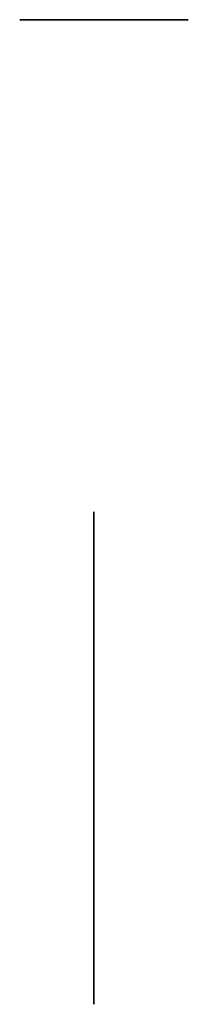
# Model space of a CAD drawing. Units: millimetres. Extents: x -353 to 348, y -527 to 903.
# Drawn here: x -8 to 4, y -527 to -457 of the extents above; entities that cross this region are included whole.
import ezdxf

# ---------------------------------------------------------------- set-up
doc = ezdxf.new("R2010")
doc.units = ezdxf.units.MM
doc.header["$MEASUREMENT"] = 0
doc.layers.add('Predeterminado', color=7, linetype='Continuous')

msp = doc.modelspace()

# ---------------------------------------------------------------- linework, layer by layer
at = {"layer": 'Predeterminado'}
for p, q in [((-7.91, -456.851, -3.319), (-7.906, -456.851, -3.111)), ((-7.906, -456.851, -3.528), (-7.91, -456.851, -3.319)), ((-7.906, -456.851, -3.111), (-7.895, -456.851, -2.903)), ((-7.895, -456.851, -3.736), (-7.906, -456.851, -3.528)), ((-7.895, -456.851, -2.903), (-7.877, -456.851, -2.696)), ((-7.877, -456.851, -3.943), (-7.895, -456.851, -3.736)), ((-7.877, -456.851, -2.696), (-7.852, -456.851, -2.489)), ((-7.852, -456.851, -4.15), (-7.877, -456.851, -3.943)), ((-7.852, -456.851, -2.489), (-7.819, -456.851, -2.283)), ((-7.819, -456.851, -4.356), (-7.852, -456.851, -4.15)), ((-7.819, -456.851, -2.283), (-7.78, -456.851, -2.079)), ((-7.78, -456.851, -4.56), (-7.819, -456.851, -4.356)), ((-7.78, -456.851, -2.079), (-7.733, -456.851, -1.876)), ((-7.733, -456.851, -4.763), (-7.78, -456.851, -4.56)), ((-7.733, -456.851, -1.876), (-7.68, -456.851, -1.675)), ((-7.68, -456.851, -4.964), (-7.733, -456.851, -4.763)), ((-7.68, -456.851, -1.675), (-7.619, -456.851, -1.475)), ((-7.619, -456.851, -5.164), (-7.68, -456.851, -4.964)), ((-7.619, -456.851, -1.475), (-7.552, -456.851, -1.278)), ((-7.552, -456.851, -5.361), (-7.619, -456.851, -5.164)), ((-7.552, -456.851, -1.278), (-7.477, -456.851, -1.084)), ((-7.477, -456.851, -5.555), (-7.552, -456.851, -5.361)), ((-7.477, -456.851, -1.084), (-7.396, -456.851, -0.892)), ((-7.396, -456.851, -5.747), (-7.477, -456.851, -5.555)), ((-7.396, -456.851, -0.892), (-7.309, -456.851, -0.703)), ((-7.309, -456.851, -5.936), (-7.396, -456.851, -5.747)), ((-7.309, -456.851, -0.703), (-7.215, -456.851, -0.517)), ((-7.215, -456.851, -6.122), (-7.309, -456.851, -5.936)), ((-7.215, -456.851, -0.517), (-7.114, -456.851, -0.334)), ((-7.114, -456.851, -6.304), (-7.215, -456.851, -6.122)), ((-7.114, -456.851, -0.334), (-7.008, -456.851, -0.156)), ((-7.008, -456.851, -6.483), (-7.114, -456.851, -6.304)), ((-7.008, -456.851, -0.156), (-6.895, -456.851, 0.019)), ((-6.895, -456.851, -6.658), (-7.008, -456.851, -6.483)), ((-6.895, -456.851, 0.019), (-6.776, -456.851, 0.19)), ((-6.776, -456.851, -6.829), (-6.895, -456.851, -6.658)), ((-6.776, -456.851, 0.19), (-6.651, -456.851, 0.357)), ((-6.651, -456.851, -6.996), (-6.776, -456.851, -6.829)), ((-6.651, -456.851, 0.357), (-6.521, -456.851, 0.52)), ((-6.521, -456.851, -7.158), (-6.651, -456.851, -6.996)), ((-6.521, -456.851, 0.52), (-6.385, -456.851, 0.677)), ((-6.385, -456.851, -7.316), (-6.521, -456.851, -7.158)), ((-6.41, -456.851, -3.319), (-6.407, -456.851, -3.163)), ((-6.407, -456.851, -3.476), (-6.41, -456.851, -3.319)), ((-6.407, -456.851, -3.163), (-6.399, -456.851, -3.007)), ((-6.399, -456.851, -3.632), (-6.407, -456.851, -3.476)), ((-6.399, -456.851, -3.007), (-6.385, -456.851, -2.852)), ((-6.385, -456.851, -3.787), (-6.399, -456.851, -3.632)), ((-6.385, -456.851, 0.677), (-6.243, -456.851, 0.83)), ((-6.243, -456.851, -7.469), (-6.385, -456.851, -7.316)), ((-6.385, -456.851, -2.852), (-6.366, -456.851, -2.697)), ((-6.366, -456.851, -3.942), (-6.385, -456.851, -3.787)), ((-6.366, -456.851, -2.697), (-6.342, -456.851, -2.542)), ((-6.342, -456.851, -4.097), (-6.366, -456.851, -3.942)), ((-6.342, -456.851, -2.542), (-6.312, -456.851, -2.389)), ((-6.312, -456.851, -4.25), (-6.342, -456.851, -4.097)), ((-6.312, -456.851, -2.389), (-6.277, -456.851, -2.237)), ((-6.277, -456.851, -4.402), (-6.312, -456.851, -4.25)), ((-6.277, -456.851, -2.237), (-6.237, -456.851, -2.086)), ((-6.237, -456.851, -4.553), (-6.277, -456.851, -4.402)), ((-6.243, -456.851, 0.83), (-6.097, -456.851, 0.978)), ((-6.097, -456.851, -7.617), (-6.243, -456.851, -7.469)), ((-6.237, -456.851, -2.086), (-6.192, -456.851, -1.936)), ((-6.192, -456.851, -4.703), (-6.237, -456.851, -4.553)), ((-6.192, -456.851, -1.936), (-6.141, -456.851, -1.788)), ((-6.141, -456.851, -4.85), (-6.192, -456.851, -4.703)), ((-6.141, -456.851, -1.788), (-6.085, -456.851, -1.643)), ((-6.085, -456.851, -4.996), (-6.141, -456.851, -4.85)), ((-6.097, -456.851, 0.978), (-5.945, -456.851, 1.121)), ((-5.945, -456.851, -7.76), (-6.097, -456.851, -7.617)), ((-6.085, -456.851, -1.643), (-6.025, -456.851, -1.499)), ((-6.025, -456.851, -5.14), (-6.085, -456.851, -4.996)), ((-6.025, -456.851, -1.499), (-5.959, -456.851, -1.357)), ((-5.959, -456.851, -5.282), (-6.025, -456.851, -5.14)), ((-5.959, -456.851, -1.357), (-5.889, -456.851, -1.218)), ((-5.889, -456.851, -5.421), (-5.959, -456.851, -5.282)), ((-5.945, -456.851, 1.121), (-5.788, -456.851, 1.258)), ((-5.788, -456.851, -7.897), (-5.945, -456.851, -7.76)), ((-5.889, -456.851, -1.218), (-5.813, -456.851, -1.081)), ((-5.813, -456.851, -5.558), (-5.889, -456.851, -5.421)), ((-5.813, -456.851, -1.081), (-5.733, -456.851, -0.947)), ((-5.733, -456.851, -5.692), (-5.813, -456.851, -5.558)), ((-5.788, -456.851, 1.258), (-5.627, -456.851, 1.39)), ((-5.627, -456.851, -8.029), (-5.788, -456.851, -7.897)), ((-5.733, -456.851, -0.947), (-5.648, -456.851, -0.815)), ((-5.648, -456.851, -5.824), (-5.733, -456.851, -5.692)), ((-5.648, -456.851, -0.815), (-5.559, -456.851, -0.687)), ((-5.559, -456.851, -5.952), (-5.648, -456.851, -5.824)), ((-5.627, -456.851, 1.39), (-5.462, -456.851, 1.516)), ((-5.462, -456.851, -8.155), (-5.627, -456.851, -8.029)), ((-5.559, -456.851, -0.687), (-5.466, -456.851, -0.562)), ((-5.466, -456.851, -6.077), (-5.559, -456.851, -5.952)), ((-5.466, -456.851, -0.562), (-5.368, -456.851, -0.44)), ((-5.368, -456.851, -6.199), (-5.466, -456.851, -6.077)), ((-5.462, -456.851, 1.516), (-5.292, -456.851, 1.637)), ((-5.292, -456.851, -8.275), (-5.462, -456.851, -8.155)), ((-5.368, -456.851, -0.44), (-5.266, -456.851, -0.322)), ((-5.266, -456.851, -6.317), (-5.368, -456.851, -6.199)), ((-5.292, -456.851, 1.637), (-5.118, -456.851, 1.751)), ((-5.118, -456.851, -8.39), (-5.292, -456.851, -8.275)), ((-5.266, -456.851, -0.322), (-5.16, -456.851, -0.207)), ((-5.16, -456.851, -6.432), (-5.266, -456.851, -6.317)), ((-5.16, -456.851, -0.207), (-5.05, -456.851, -0.096)), ((-5.05, -456.851, -6.543), (-5.16, -456.851, -6.432)), ((-5.118, -456.851, 1.751), (-4.94, -456.851, 1.859)), ((-4.94, -456.851, -8.498), (-5.118, -456.851, -8.39)), ((-5.05, -456.851, -0.096), (-4.936, -456.851, 0.011)), ((-4.936, -456.851, -6.65), (-5.05, -456.851, -6.543)), ((-4.94, -456.851, 1.859), (-4.758, -456.851, 1.961)), ((-4.758, -456.851, -8.6), (-4.94, -456.851, -8.498)), ((-4.936, -456.851, 0.011), (-4.819, -456.851, 0.114)), ((-4.819, -456.851, -6.753), (-4.936, -456.851, -6.65)), ((-4.819, -456.851, 0.114), (-4.698, -456.851, 0.213)), ((-4.698, -456.851, -6.852), (-4.819, -456.851, -6.753)), ((-4.758, -456.851, 1.961), (-4.573, -456.851, 2.057)), ((-4.573, -456.851, -8.696), (-4.758, -456.851, -8.6)), ((-4.698, -456.851, 0.213), (-4.574, -456.851, 0.307)), ((-4.574, -456.851, -6.946), (-4.698, -456.851, -6.852)), ((-4.574, -456.851, 0.307), (-4.446, -456.851, 0.398)), ((-4.446, -456.851, -7.036), (-4.574, -456.851, -6.946)), ((-4.573, -456.851, 2.057), (-4.385, -456.851, 2.146)), ((-4.385, -456.851, -8.785), (-4.573, -456.851, -8.696)), ((-4.446, -456.851, 0.398), (-4.316, -456.851, 0.483)), ((-4.316, -456.851, -7.122), (-4.446, -456.851, -7.036)), ((-4.385, -456.851, 2.146), (-4.194, -456.851, 2.229)), ((-4.194, -456.851, -8.868), (-4.385, -456.851, -8.785)), ((-4.316, -456.851, 0.483), (-4.182, -456.851, 0.565)), ((-4.182, -456.851, -7.203), (-4.316, -456.851, -7.122)), ((-4.194, -456.851, 2.229), (-4, -456.851, 2.305)), ((-4, -456.851, -8.944), (-4.194, -456.851, -8.868)), ((-4.182, -456.851, 0.565), (-4.046, -456.851, 0.641)), ((-4.046, -456.851, -7.28), (-4.182, -456.851, -7.203)), ((-4.046, -456.851, 0.641), (-3.907, -456.851, 0.713)), ((-3.907, -456.851, -7.352), (-4.046, -456.851, -7.28)), ((-4, -456.851, 2.305), (-3.803, -456.851, 2.374)), ((-3.803, -456.851, -9.013), (-4, -456.851, -8.944)), ((-3.907, -456.851, 0.713), (-3.766, -456.851, 0.78)), ((-3.766, -456.851, -7.419), (-3.907, -456.851, -7.352)), ((-3.803, -456.851, 2.374), (-3.605, -456.851, 2.436)), ((-3.605, -456.851, -9.075), (-3.803, -456.851, -9.013)), ((-3.766, -456.851, 0.78), (-3.623, -456.851, 0.842)), ((-3.623, -456.851, -7.481), (-3.766, -456.851, -7.419)), ((-3.623, -456.851, 0.842), (-3.477, -456.851, 0.899)), ((-3.477, -456.851, -7.538), (-3.623, -456.851, -7.481)), ((-3.605, -456.851, 2.436), (-3.404, -456.851, 2.492)), ((-3.404, -456.851, -9.13), (-3.605, -456.851, -9.075)), ((-3.477, -456.851, 0.899), (-3.33, -456.851, 0.951)), ((-3.33, -456.851, -7.589), (-3.477, -456.851, -7.538)), ((-3.404, -456.851, 2.492), (-3.201, -456.851, 2.54)), ((-3.201, -456.851, -9.179), (-3.404, -456.851, -9.13)), ((-3.33, -456.851, 0.951), (-3.181, -456.851, 0.997)), ((-3.181, -456.851, -7.636), (-3.33, -456.851, -7.589)), ((-3.201, -456.851, 2.54), (-2.997, -456.851, 2.581)), ((-2.997, -456.851, -9.22), (-3.201, -456.851, -9.179)), ((-3.181, -456.851, 0.997), (-3.03, -456.851, 1.039)), ((-3.03, -456.851, -7.678), (-3.181, -456.851, -7.636)), ((-3.03, -456.851, 1.039), (-2.878, -456.851, 1.075)), ((-2.878, -456.851, -7.714), (-3.03, -456.851, -7.678)), ((-2.997, -456.851, 2.581), (-2.792, -456.851, 2.615)), ((-2.792, -456.851, -9.254), (-2.997, -456.851, -9.22)), ((-2.878, -456.851, 1.075), (-2.725, -456.851, 1.106)), ((-2.725, -456.851, -7.745), (-2.878, -456.851, -7.714)), ((-2.792, -456.851, 2.615), (-2.585, -456.851, 2.642)), ((-2.585, -456.851, -9.281), (-2.792, -456.851, -9.254)), ((-2.725, -456.851, 1.106), (-2.571, -456.851, 1.132)), ((-2.571, -456.851, -7.771), (-2.725, -456.851, -7.745)), ((-2.585, -456.851, 2.642), (-2.378, -456.851, 2.662)), ((-2.378, -456.851, -9.301), (-2.585, -456.851, -9.281)), ((-2.571, -456.851, 1.132), (-2.416, -456.851, 1.152)), ((-2.416, -456.851, -7.791), (-2.571, -456.851, -7.771)), ((-2.416, -456.851, 1.152), (-2.261, -456.851, 1.167)), ((-2.261, -456.851, -7.806), (-2.416, -456.851, -7.791)), ((-2.378, -456.851, 2.662), (-2.17, -456.851, 2.675)), ((-2.17, -456.851, -9.314), (-2.378, -456.851, -9.301)), ((-2.261, -456.851, 1.167), (-2.105, -456.851, 1.176)), ((-2.105, -456.851, -7.815), (-2.261, -456.851, -7.806)), ((-2.17, -456.851, 2.675), (-1.962, -456.851, 2.68)), ((-1.962, -456.851, -9.319), (-2.17, -456.851, -9.314)), ((-2.105, -456.851, 1.176), (-1.949, -456.851, 1.18)), ((-1.949, -456.851, -7.819), (-2.105, -456.851, -7.815)), ((-1.962, -456.851, 2.68), (-1.753, -456.851, 2.679)), ((-1.753, -456.851, -9.317), (-1.962, -456.851, -9.319)), ((-1.949, -456.851, 1.18), (-1.792, -456.851, 1.179)), ((-1.792, -456.851, -7.818), (-1.949, -456.851, -7.819)), ((-1.792, -456.851, 1.179), (-1.636, -456.851, 1.172)), ((-1.636, -456.851, -7.811), (-1.792, -456.851, -7.818)), ((-1.753, -456.851, 2.679), (-1.545, -456.851, 2.67)), ((-1.545, -456.851, -9.308), (-1.753, -456.851, -9.317)), ((-1.636, -456.851, 1.172), (-1.481, -456.851, 1.16)), ((-1.481, -456.851, -7.799), (-1.636, -456.851, -7.811)), ((-1.545, -456.851, 2.67), (-1.338, -456.851, 2.653)), ((-1.338, -456.851, -9.292), (-1.545, -456.851, -9.308)), ((-1.481, -456.851, 1.16), (-1.325, -456.851, 1.143)), ((-1.325, -456.851, -7.781), (-1.481, -456.851, -7.799)), ((-1.338, -456.851, 2.653), (-1.131, -456.851, 2.63)), ((-1.131, -456.851, -9.269), (-1.338, -456.851, -9.292)), ((-1.325, -456.851, 1.143), (-1.171, -456.851, 1.12)), ((-1.171, -456.851, -7.758), (-1.325, -456.851, -7.781)), ((-1.171, -456.851, 1.12), (-1.017, -456.851, 1.091)), ((-1.017, -456.851, -7.73), (-1.171, -456.851, -7.758)), ((-1.131, -456.851, 2.63), (-0.925, -456.851, 2.599)), ((-0.925, -456.851, -9.238), (-1.131, -456.851, -9.269)), ((-1.017, -456.851, 1.091), (-0.865, -456.851, 1.058)), ((-0.865, -456.851, -7.696), (-1.017, -456.851, -7.73)), ((-0.925, -456.851, 2.599), (-0.72, -456.851, 2.561)), ((-0.72, -456.851, -9.2), (-0.925, -456.851, -9.238)), ((-0.865, -456.851, 1.058), (-0.713, -456.851, 1.019)), ((-0.713, -456.851, -7.658), (-0.865, -456.851, -7.696)), ((-0.72, -456.851, 2.561), (-0.517, -456.851, 2.517)), ((-0.517, -456.851, -9.155), (-0.72, -456.851, -9.2)), ((-0.713, -456.851, 1.019), (-0.564, -456.851, 0.975)), ((-0.564, -456.851, -7.613), (-0.713, -456.851, -7.658)), ((-0.564, -456.851, 0.975), (-0.415, -456.851, 0.925)), ((-0.415, -456.851, -7.564), (-0.564, -456.851, -7.613)), ((-0.517, -456.851, 2.517), (-0.315, -456.851, 2.465)), ((-0.315, -456.851, -9.104), (-0.517, -456.851, -9.155)), ((-0.415, -456.851, 0.925), (-0.269, -456.851, 0.871)), ((-0.269, -456.851, -7.51), (-0.415, -456.851, -7.564)), ((-0.315, -456.851, 2.465), (-0.115, -456.851, 2.406)), ((-0.115, -456.851, -9.045), (-0.315, -456.851, -9.104)), ((-0.269, -456.851, 0.871), (-0.125, -456.851, 0.811)), ((-0.125, -456.851, -7.45), (-0.269, -456.851, -7.51)), ((-0.125, -456.851, 0.811), (0.018, -456.851, 0.747)), ((0.018, -456.851, -7.386), (-0.125, -456.851, -7.45)), ((-0.115, -456.851, 2.406), (0.083, -456.851, 2.34)), ((0.083, -456.851, -8.979), (-0.115, -456.851, -9.045)), ((0.018, -456.851, 0.747), (0.158, -456.851, 0.678)), ((0.158, -456.851, -7.316), (0.018, -456.851, -7.386)), ((0.083, -456.851, 2.34), (0.278, -456.851, 2.268)), ((0.278, -456.851, -8.906), (0.083, -456.851, -8.979)), ((0.158, -456.851, 0.678), (0.295, -456.851, 0.603)), ((0.295, -456.851, -7.242), (0.158, -456.851, -7.316)), ((0.278, -456.851, 2.268), (0.47, -456.851, 2.188)), ((0.47, -456.851, -8.827), (0.278, -456.851, -8.906)), ((0.295, -456.851, 0.603), (0.43, -456.851, 0.525)), ((0.43, -456.851, -7.163), (0.295, -456.851, -7.242)), ((0.43, -456.851, 0.525), (0.562, -456.851, 0.441)), ((0.562, -456.851, -7.08), (0.43, -456.851, -7.163)), ((0.47, -456.851, 2.188), (0.66, -456.851, 2.102)), ((0.66, -456.851, -8.741), (0.47, -456.851, -8.827)), ((0.562, -456.851, 0.441), (0.691, -456.851, 0.353)), ((0.691, -456.851, -6.992), (0.562, -456.851, -7.08)), ((0.66, -456.851, 2.102), (0.847, -456.851, 2.01)), ((0.847, -456.851, -8.649), (0.66, -456.851, -8.741)), ((0.691, -456.851, 0.353), (0.817, -456.851, 0.261)), ((0.817, -456.851, -6.899), (0.691, -456.851, -6.992)), ((0.817, -456.851, 0.261), (0.94, -456.851, 0.164)), ((0.94, -456.851, -6.803), (0.817, -456.851, -6.899)), ((0.847, -456.851, 2.01), (1.03, -456.851, 1.911)), ((1.03, -456.851, -8.55), (0.847, -456.851, -8.649)), ((0.94, -456.851, 0.164), (1.059, -456.851, 0.063)), ((1.059, -456.851, -6.702), (0.94, -456.851, -6.803)), ((1.03, -456.851, 1.911), (1.21, -456.851, 1.806)), ((1.21, -456.851, -8.445), (1.03, -456.851, -8.55)), ((1.059, -456.851, 0.063), (1.174, -456.851, -0.042)), ((1.174, -456.851, -6.597), (1.059, -456.851, -6.702)), ((1.174, -456.851, -0.042), (1.286, -456.851, -0.151)), ((1.286, -456.851, -6.488), (1.174, -456.851, -6.597)), ((1.21, -456.851, 1.806), (1.386, -456.851, 1.695)), ((1.386, -456.851, -8.333), (1.21, -456.851, -8.445)), ((1.286, -456.851, -0.151), (1.394, -456.851, -0.264)), ((1.394, -456.851, -6.375), (1.286, -456.851, -6.488)), ((1.386, -456.851, 1.695), (1.558, -456.851, 1.577)), ((1.558, -456.851, -8.216), (1.386, -456.851, -8.333)), ((1.394, -456.851, -0.264), (1.498, -456.851, -0.381)), ((1.498, -456.851, -6.258), (1.394, -456.851, -6.375)), ((1.498, -456.851, -0.381), (1.598, -456.851, -0.501)), ((1.598, -456.851, -6.138), (1.498, -456.851, -6.258)), ((1.558, -456.851, 1.577), (1.726, -456.851, 1.454)), ((1.726, -456.851, -8.093), (1.558, -456.851, -8.216)), ((1.598, -456.851, -0.501), (1.694, -456.851, -0.624)), ((1.694, -456.851, -6.015), (1.598, -456.851, -6.138)), ((1.694, -456.851, -0.624), (1.785, -456.851, -0.751)), ((1.785, -456.851, -5.888), (1.694, -456.851, -6.015)), ((1.726, -456.851, 1.454), (1.889, -456.851, 1.325)), ((1.889, -456.851, -7.964), (1.726, -456.851, -8.093)), ((1.785, -456.851, -0.751), (1.872, -456.851, -0.881)), ((1.872, -456.851, -5.758), (1.785, -456.851, -5.888)), ((1.872, -456.851, -0.881), (1.955, -456.851, -1.013)), ((1.955, -456.851, -5.626), (1.872, -456.851, -5.758)), ((1.889, -456.851, 1.325), (2.048, -456.851, 1.19)), ((2.048, -456.851, -7.829), (1.889, -456.851, -7.964)), ((1.955, -456.851, -1.013), (2.032, -456.851, -1.149)), ((2.032, -456.851, -5.49), (1.955, -456.851, -5.626)), ((2.032, -456.851, -1.149), (2.105, -456.851, -1.287)), ((2.105, -456.851, -5.352), (2.032, -456.851, -5.49)), ((2.048, -456.851, 1.19), (2.202, -456.851, 1.05)), ((2.202, -456.851, -7.689), (2.048, -456.851, -7.829)), ((2.105, -456.851, -1.287), (2.173, -456.851, -1.427)), ((2.173, -456.851, -5.211), (2.105, -456.851, -5.352)), ((2.173, -456.851, -1.427), (2.237, -456.851, -1.57)), ((2.237, -456.851, -5.069), (2.173, -456.851, -5.211)), ((2.202, -456.851, 1.05), (2.351, -456.851, 0.905)), ((2.351, -456.851, -7.544), (2.202, -456.851, -7.689)), ((2.237, -456.851, -1.57), (2.295, -456.851, -1.715)), ((2.295, -456.851, -4.924), (2.237, -456.851, -5.069)), ((2.295, -456.851, -1.715), (2.348, -456.851, -1.862)), ((2.348, -456.851, -4.777), (2.295, -456.851, -4.924)), ((2.348, -456.851, -1.862), (2.396, -456.851, -2.011)), ((2.396, -456.851, -4.628), (2.348, -456.851, -4.777)), ((2.351, -456.851, 0.905), (2.495, -456.851, 0.754)), ((2.495, -456.851, -7.393), (2.351, -456.851, -7.544)), ((2.396, -456.851, -2.011), (2.439, -456.851, -2.161)), ((2.439, -456.851, -4.478), (2.396, -456.851, -4.628)), ((2.439, -456.851, -2.161), (2.476, -456.851, -2.313)), ((2.476, -456.851, -4.326), (2.439, -456.851, -4.478)), ((2.476, -456.851, -2.313), (2.509, -456.851, -2.465)), ((2.509, -456.851, -4.173), (2.476, -456.851, -4.326)), ((2.495, -456.851, 0.754), (2.634, -456.851, 0.599)), ((2.634, -456.851, -7.238), (2.495, -456.851, -7.393)), ((2.509, -456.851, -2.465), (2.536, -456.851, -2.619)), ((2.536, -456.851, -4.02), (2.509, -456.851, -4.173)), ((2.536, -456.851, -2.619), (2.557, -456.851, -2.774)), ((2.557, -456.851, -3.865), (2.536, -456.851, -4.02)), ((2.557, -456.851, -2.774), (2.573, -456.851, -2.929)), ((2.573, -456.851, -3.709), (2.557, -456.851, -3.865)), ((2.573, -456.851, -2.929), (2.584, -456.851, -3.085)), ((2.584, -456.851, -3.554), (2.573, -456.851, -3.709)), ((2.584, -456.851, -3.085), (2.59, -456.851, -3.241)), ((2.59, -456.851, -3.398), (2.584, -456.851, -3.554)), ((2.59, -456.851, -3.241), (2.59, -456.851, -3.398)), ((2.634, -456.851, 0.599), (2.767, -456.851, 0.439)), ((2.767, -456.851, -7.078), (2.634, -456.851, -7.238)), ((2.767, -456.851, 0.439), (2.895, -456.851, 0.274)), ((2.895, -456.851, -6.913), (2.767, -456.851, -7.078)), ((2.895, -456.851, 0.274), (3.017, -456.851, 0.105)), ((3.017, -456.851, -6.744), (2.895, -456.851, -6.913)), ((3.017, -456.851, 0.105), (3.133, -456.851, -0.068)), ((3.133, -456.851, -6.571), (3.017, -456.851, -6.744)), ((3.133, -456.851, -0.068), (3.243, -456.851, -0.245)), ((3.243, -456.851, -6.394), (3.133, -456.851, -6.571)), ((3.243, -456.851, -0.245), (3.346, -456.851, -0.425)), ((3.346, -456.851, -6.214), (3.243, -456.851, -6.394)), ((3.346, -456.851, -0.425), (3.444, -456.851, -0.609)), ((3.444, -456.851, -6.029), (3.346, -456.851, -6.214)), ((3.444, -456.851, -0.609), (3.534, -456.851, -0.797)), ((3.534, -456.851, -5.842), (3.444, -456.851, -6.029)), ((3.534, -456.851, -0.797), (3.619, -456.851, -0.987)), ((3.619, -456.851, -5.652), (3.534, -456.851, -5.842)), ((3.619, -456.851, -0.987), (3.696, -456.851, -1.181)), ((3.696, -456.851, -5.458), (3.619, -456.851, -5.652)), ((3.696, -456.851, -1.181), (3.767, -456.851, -1.376)), ((3.767, -456.851, -5.262), (3.696, -456.851, -5.458)), ((3.767, -456.851, -1.376), (3.831, -456.851, -1.575)), ((3.831, -456.851, -5.064), (3.767, -456.851, -5.262)), ((3.831, -456.851, -1.575), (3.888, -456.851, -1.775)), ((3.888, -456.851, -4.864), (3.831, -456.851, -5.064)), ((3.888, -456.851, -1.775), (3.938, -456.851, -1.977)), ((3.938, -456.851, -4.662), (3.888, -456.851, -4.864)), ((3.938, -456.851, -1.977), (3.981, -456.851, -2.181)), ((3.981, -456.851, -4.458), (3.938, -456.851, -4.662)), ((3.981, -456.851, -2.181), (4.017, -456.851, -2.386)), ((4.017, -456.851, -4.253), (3.981, -456.851, -4.458)), ((4.017, -456.851, -2.386), (4.046, -456.851, -2.592)), ((4.046, -456.851, -4.047), (4.017, -456.851, -4.253)), ((4.046, -456.851, -2.592), (4.068, -456.851, -2.799)), ((4.068, -456.851, -3.839), (4.046, -456.851, -4.047)), ((4.068, -456.851, -2.799), (4.082, -456.851, -3.007)), ((4.082, -456.851, -3.632), (4.068, -456.851, -3.839)), ((4.082, -456.851, -3.007), (4.09, -456.851, -3.215)), ((4.09, -456.851, -3.424), (4.082, -456.851, -3.632)), ((4.09, -456.851, -3.215), (4.09, -456.851, -3.424)), ((-2.639, -492.443, 41.7), (-2.639, -491.851, 41.709)), ((-2.639, -491.851, 41.709), (-2.639, -491.851, 40.761)), ((-2.639, -491.851, 40.761), (-2.639, -505.533, 38.876)), ((-2.639, -493.035, 41.674), (-2.639, -492.443, 41.7)), ((-2.639, -493.625, 41.63), (-2.639, -493.035, 41.674)), ((-2.639, -494.214, 41.568), (-2.639, -493.625, 41.63)), ((-2.639, -494.801, 41.49), (-2.639, -494.214, 41.568)), ((-2.639, -505.533, 39.889), (-2.639, -494.801, 41.49)), ((-2.639, -505.704, 39.861), (-2.639, -505.533, 39.889)), ((-2.639, -505.533, 38.876), (-2.639, -505.66, 38.856)), ((-2.639, -505.66, 38.856), (-2.639, -505.787, 38.832)), ((-2.639, -505.874, 39.826), (-2.639, -505.704, 39.861)), ((-2.639, -505.787, 38.832), (-2.639, -505.912, 38.803)), ((-2.639, -506.042, 39.786), (-2.639, -505.874, 39.826)), ((-2.639, -505.912, 38.803), (-2.639, -506.037, 38.77)), ((-2.639, -506.037, 38.77), (-2.639, -506.16, 38.733)), ((-2.639, -506.209, 39.74), (-2.639, -506.042, 39.786)), ((-2.639, -506.16, 38.733), (-2.639, -506.282, 38.692)), ((-2.639, -506.375, 39.688), (-2.639, -506.209, 39.74)), ((-2.639, -506.282, 38.692), (-2.639, -506.403, 38.647)), ((-2.639, -506.538, 39.63), (-2.639, -506.375, 39.688)), ((-2.639, -506.403, 38.647), (-2.639, -506.521, 38.597)), ((-2.639, -506.521, 38.597), (-2.639, -506.638, 38.543)), ((-2.639, -506.7, 39.567), (-2.639, -506.538, 39.63)), ((-2.639, -506.638, 38.543), (-2.639, -506.754, 38.486)), ((-2.639, -506.859, 39.498), (-2.639, -506.7, 39.567)), ((-2.639, -506.754, 38.486), (-2.639, -506.867, 38.424)), ((-2.639, -507.015, 39.424), (-2.639, -506.859, 39.498)), ((-2.639, -506.867, 38.424), (-2.639, -506.978, 38.359)), ((-2.639, -506.978, 38.359), (-2.639, -507.086, 38.29)), ((-2.639, -507.169, 39.344), (-2.639, -507.015, 39.424)), ((-2.639, -507.086, 38.29), (-2.639, -507.193, 38.217)), ((-2.639, -507.321, 39.26), (-2.639, -507.169, 39.344)), ((-2.639, -507.193, 38.217), (-2.639, -507.296, 38.14)), ((-2.639, -507.296, 38.14), (-2.639, -507.397, 38.06)), ((-2.639, -507.469, 39.169), (-2.639, -507.321, 39.26)), ((-2.639, -507.397, 38.06), (-2.639, -507.495, 37.977)), ((-2.639, -507.613, 39.074), (-2.639, -507.469, 39.169)), ((-2.639, -507.495, 37.977), (-2.639, -507.59, 37.89)), ((-2.639, -507.59, 37.89), (-2.639, -507.682, 37.8)), ((-2.639, -507.755, 38.974), (-2.639, -507.613, 39.074)), ((-2.639, -507.682, 37.8), (-2.639, -507.771, 37.707)), ((-2.639, -507.893, 38.869), (-2.639, -507.755, 38.974)), ((-2.639, -507.771, 37.707), (-2.639, -507.857, 37.611)), ((-2.639, -507.857, 37.611), (-2.639, -507.94, 37.512)), ((-2.639, -508.027, 38.759), (-2.639, -507.893, 38.869)), ((-2.639, -507.94, 37.512), (-2.639, -508.018, 37.41)), ((-2.639, -508.018, 37.41), (-2.639, -508.094, 37.306)), ((-2.639, -508.157, 38.645), (-2.639, -508.027, 38.759)), ((-2.639, -508.094, 37.306), (-2.639, -508.166, 37.199)), ((-2.639, -508.284, 38.526), (-2.639, -508.157, 38.645)), ((-2.639, -508.166, 37.199), (-2.639, -508.234, 37.089)), ((-2.639, -508.234, 37.089), (-2.639, -508.298, 36.978)), ((-2.639, -508.406, 38.403), (-2.639, -508.284, 38.526)), ((-2.639, -508.298, 36.978), (-2.639, -508.358, 36.864)), ((-2.639, -508.358, 36.864), (-2.639, -508.414, 36.748)), ((-2.639, -508.523, 38.276), (-2.639, -508.406, 38.403)), ((-2.639, -508.414, 36.748), (-2.639, -508.467, 36.63)), ((-2.639, -508.467, 36.63), (-2.639, -508.515, 36.511)), ((-2.639, -508.515, 36.511), (-2.639, -508.559, 36.39)), ((-2.639, -508.637, 38.145), (-2.639, -508.523, 38.276)), ((-2.639, -508.559, 36.39), (-2.639, -508.599, 36.267)), ((-2.639, -508.599, 36.267), (-2.639, -508.635, 36.144)), ((-2.639, -508.635, 36.144), (-2.639, -508.666, 36.019)), ((-2.639, -508.745, 38.009), (-2.639, -508.637, 38.145)), ((-2.639, -508.666, 36.019), (-2.639, -508.693, 35.893)), ((-2.639, -508.693, 35.893), (-2.639, -508.716, 35.766)), ((-2.639, -508.716, 35.766), (-2.639, -508.734, 35.639)), ((-2.639, -508.734, 35.639), (-2.639, -511.379, 20.639)), ((-2.639, -508.849, 37.871), (-2.639, -508.745, 38.009)), ((-2.639, -508.948, 37.728), (-2.639, -508.849, 37.871)), ((-2.639, -509.042, 37.583), (-2.639, -508.948, 37.728)), ((-2.639, -509.131, 37.434), (-2.639, -509.042, 37.583)), ((-2.639, -509.215, 37.282), (-2.639, -509.131, 37.434)), ((-2.639, -509.293, 37.128), (-2.639, -509.215, 37.282)), ((-2.639, -509.366, 36.97), (-2.639, -509.293, 37.128)), ((-2.639, -509.434, 36.811), (-2.639, -509.366, 36.97)), ((-2.639, -509.496, 36.649), (-2.639, -509.434, 36.811)), ((-2.639, -509.552, 36.485), (-2.639, -509.496, 36.649)), ((-2.639, -509.603, 36.319), (-2.639, -509.552, 36.485)), ((-2.639, -509.647, 36.151), (-2.639, -509.603, 36.319)), ((-2.639, -509.686, 35.983), (-2.639, -509.647, 36.151)), ((-2.639, -509.719, 35.812), (-2.639, -509.686, 35.983)), ((-2.639, -512.364, 20.812), (-2.639, -509.719, 35.812)), ((-2.639, -511.379, 20.639), (-2.639, -511.418, 20.438)), ((-2.639, -511.418, 20.438), (-2.639, -511.464, 20.239)), ((-2.639, -511.464, 20.239), (-2.639, -511.516, 20.041)), ((-2.639, -511.516, 20.041), (-2.639, -511.576, 19.846)), ((-2.639, -511.576, 19.846), (-2.639, -511.641, 19.652)), ((-2.639, -511.641, 19.652), (-2.639, -511.714, 19.461)), ((-2.639, -511.714, 19.461), (-2.639, -511.793, 19.273)), ((-2.639, -511.793, 19.273), (-2.639, -511.878, 19.087)), ((-2.639, -511.878, 19.087), (-2.639, -511.969, 18.904)), ((-2.639, -511.969, 18.904), (-2.639, -512.067, 18.725)), ((-2.639, -512.067, 18.725), (-2.639, -512.17, 18.549)), ((-2.639, -512.17, 18.549), (-2.639, -512.28, 18.376)), ((-2.639, -512.28, 18.376), (-2.639, -512.395, 18.208)), ((-2.639, -512.397, 20.645), (-2.639, -512.364, 20.812)), ((-2.639, -512.395, 18.208), (-2.639, -512.516, 18.043)), ((-2.639, -512.435, 20.479), (-2.639, -512.397, 20.645)), ((-2.639, -512.478, 20.315), (-2.639, -512.435, 20.479)), ((-2.639, -512.528, 20.152), (-2.639, -512.478, 20.315)), ((-2.639, -512.516, 18.043), (-2.639, -512.643, 17.883)), ((-2.639, -512.583, 19.99), (-2.639, -512.528, 20.152)), ((-2.639, -512.643, 19.831), (-2.639, -512.583, 19.99)), ((-2.639, -512.708, 19.674), (-2.639, -512.643, 19.831)), ((-2.639, -512.643, 17.883), (-2.639, -512.775, 17.727)), ((-2.639, -512.779, 19.519), (-2.639, -512.708, 19.674)), ((-2.639, -512.775, 17.727), (-2.639, -512.912, 17.576)), ((-2.639, -512.856, 19.367), (-2.639, -512.779, 19.519)), ((-2.639, -512.937, 19.218), (-2.639, -512.856, 19.367)), ((-2.639, -512.912, 17.576), (-2.639, -513.055, 17.429)), ((-2.639, -513.023, 19.071), (-2.639, -512.937, 19.218)), ((-2.639, -513.115, 18.927), (-2.639, -513.023, 19.071)), ((-2.639, -513.055, 17.429), (-2.639, -513.202, 17.287)), ((-2.639, -513.211, 18.787), (-2.639, -513.115, 18.927)), ((-2.639, -513.202, 17.287), (-2.639, -513.354, 17.151)), ((-2.639, -513.312, 18.649), (-2.639, -513.211, 18.787)), ((-2.639, -513.417, 18.516), (-2.639, -513.312, 18.649)), ((-2.639, -513.354, 17.151), (-2.639, -513.51, 17.019)), ((-2.639, -513.527, 18.386), (-2.639, -513.417, 18.516)), ((-2.639, -513.51, 17.019), (-2.639, -513.671, 16.893)), ((-2.639, -513.642, 18.26), (-2.639, -513.527, 18.386)), ((-2.639, -513.76, 18.138), (-2.639, -513.642, 18.26)), ((-2.639, -513.671, 16.893), (-2.639, -513.836, 16.773)), ((-2.639, -513.883, 18.019), (-2.639, -513.76, 18.138)), ((-2.639, -513.836, 16.773), (-2.639, -514.005, 16.658)), ((-2.639, -514.01, 17.906), (-2.639, -513.883, 18.019)), ((-2.639, -514.005, 16.658), (-2.639, -514.178, 16.549)), ((-2.639, -514.14, 17.796), (-2.639, -514.01, 17.906)), ((-2.639, -514.274, 17.691), (-2.639, -514.14, 17.796)), ((-2.639, -514.178, 16.549), (-2.639, -514.355, 16.447)), ((-2.639, -514.412, 17.591), (-2.639, -514.274, 17.691)), ((-2.639, -514.355, 16.447), (-2.639, -514.535, 16.35)), ((-2.639, -514.553, 17.495), (-2.639, -514.412, 17.591)), ((-2.639, -514.535, 16.35), (-2.639, -514.718, 16.259)), ((-2.639, -514.697, 17.405), (-2.639, -514.553, 17.495)), ((-2.639, -514.844, 17.319), (-2.639, -514.697, 17.405)), ((-2.639, -514.718, 16.259), (-2.639, -514.904, 16.175)), ((-2.639, -514.994, 17.238), (-2.639, -514.844, 17.319)), ((-2.639, -514.904, 16.175), (-2.639, -515.093, 16.097)), ((-2.639, -515.146, 17.163), (-2.639, -514.994, 17.238)), ((-2.639, -515.093, 16.097), (-2.639, -515.284, 16.025)), ((-2.639, -515.301, 17.092), (-2.639, -515.146, 17.163)), ((-2.639, -515.284, 16.025), (-2.639, -515.478, 15.96)), ((-2.639, -515.459, 17.027), (-2.639, -515.301, 17.092)), ((-2.639, -515.618, 16.968), (-2.639, -515.459, 17.027)), ((-2.639, -515.478, 15.96), (-2.639, -515.674, 15.902)), ((-2.639, -515.78, 16.914), (-2.639, -515.618, 16.968)), ((-2.639, -515.674, 15.902), (-2.639, -515.871, 15.85)), ((-2.639, -515.943, 16.865), (-2.639, -515.78, 16.914)), ((-2.639, -515.871, 15.85), (-2.639, -516.071, 15.805)), ((-2.639, -516.108, 16.822), (-2.639, -515.943, 16.865)), ((-2.639, -516.071, 15.805), (-2.639, -516.272, 15.767)), ((-2.639, -516.274, 16.785), (-2.639, -516.108, 16.822)), ((-2.639, -516.272, 15.767), (-2.639, -516.473, 15.736)), ((-2.639, -516.441, 16.753), (-2.639, -516.274, 16.785)), ((-2.639, -516.609, 16.727), (-2.639, -516.441, 16.753)), ((-2.639, -516.473, 15.736), (-2.639, -516.676, 15.712)), ((-2.639, -516.778, 16.707), (-2.639, -516.609, 16.727)), ((-2.639, -516.676, 15.712), (-2.639, -516.88, 15.694)), ((-2.639, -516.948, 16.692), (-2.639, -516.778, 16.707)), ((-2.639, -516.88, 15.694), (-2.639, -517.084, 15.684)), ((-2.639, -517.118, 16.683), (-2.639, -516.948, 16.692)), ((-2.639, -517.084, 15.684), (-2.639, -517.288, 15.681)), ((-2.639, -517.288, 16.681), (-2.639, -517.118, 16.683)), ((-2.639, -522.357, 16.681), (-2.639, -517.288, 16.681)), ((-2.639, -517.288, 15.681), (-2.639, -522.301, 15.681)), ((-2.639, -522.301, 15.681), (-2.639, -522.424, 15.678)), ((-2.639, -522.531, 16.659), (-2.639, -522.357, 16.681)), ((-2.639, -522.424, 15.678), (-2.639, -522.547, 15.672)), ((-2.639, -522.704, 16.631), (-2.639, -522.531, 16.659)), ((-2.639, -522.547, 15.672), (-2.639, -522.67, 15.661)), ((-2.639, -522.67, 15.661), (-2.639, -522.793, 15.647)), ((-2.639, -522.876, 16.597), (-2.639, -522.704, 16.631)), ((-2.639, -522.793, 15.647), (-2.639, -522.914, 15.628)), ((-2.639, -523.047, 16.558), (-2.639, -522.876, 16.597)), ((-2.639, -522.914, 15.628), (-2.639, -523.035, 15.604)), ((-2.639, -523.035, 15.604), (-2.639, -523.156, 15.577)), ((-2.639, -523.216, 16.512), (-2.639, -523.047, 16.558)), ((-2.639, -523.156, 15.577), (-2.639, -523.275, 15.545)), ((-2.639, -523.384, 16.461), (-2.639, -523.216, 16.512)), ((-2.639, -523.275, 15.545), (-2.639, -523.393, 15.51)), ((-2.639, -523.549, 16.403), (-2.639, -523.384, 16.461)), ((-2.639, -523.393, 15.51), (-2.639, -523.51, 15.47)), ((-2.639, -523.51, 15.47), (-2.639, -523.625, 15.426)), ((-2.639, -523.713, 16.34), (-2.639, -523.549, 16.403)), ((-2.639, -523.625, 15.426), (-2.639, -523.739, 15.379)), ((-2.639, -523.874, 16.271), (-2.639, -523.713, 16.34)), ((-2.639, -523.739, 15.379), (-2.639, -523.851, 15.327)), ((-2.639, -523.851, 15.327), (-2.639, -523.961, 15.272)), ((-2.639, -524.033, 16.197), (-2.639, -523.874, 16.271)), ((-2.639, -523.961, 15.272), (-2.639, -524.069, 15.213)), ((-2.639, -524.189, 16.117), (-2.639, -524.033, 16.197)), ((-2.639, -524.069, 15.213), (-2.639, -524.175, 15.15)), ((-2.639, -524.175, 15.15), (-2.639, -524.279, 15.084)), ((-2.639, -524.342, 16.032), (-2.639, -524.189, 16.117)), ((-2.639, -524.279, 15.084), (-2.639, -524.381, 15.014)), ((-2.639, -524.493, 15.942), (-2.639, -524.342, 16.032)), ((-2.639, -524.381, 15.014), (-2.639, -524.48, 14.94)), ((-2.639, -524.48, 14.94), (-2.639, -524.576, 14.863)), ((-2.639, -524.639, 15.846), (-2.639, -524.493, 15.942)), ((-2.639, -524.576, 14.863), (-2.639, -524.67, 14.783)), ((-2.639, -524.783, 15.745), (-2.639, -524.639, 15.846)), ((-2.639, -524.67, 14.783), (-2.639, -524.761, 14.7)), ((-2.639, -524.761, 14.7), (-2.639, -524.849, 14.614)), ((-2.639, -524.923, 15.64), (-2.639, -524.783, 15.745)), ((-2.639, -524.849, 14.614), (-2.639, -524.934, 14.524)), ((-2.639, -525.059, 15.529), (-2.639, -524.923, 15.64)), ((-2.639, -524.934, 14.524), (-2.639, -525.016, 14.432)), ((-2.639, -525.016, 14.432), (-2.639, -525.094, 14.337)), ((-2.639, -525.191, 15.414), (-2.639, -525.059, 15.529)), ((-2.639, -525.094, 14.337), (-2.639, -525.169, 14.239)), ((-2.639, -525.169, 14.239), (-2.639, -525.241, 14.139)), ((-2.639, -525.319, 15.294), (-2.639, -525.191, 15.414)), ((-2.639, -525.241, 14.139), (-2.639, -525.31, 14.037)), ((-2.639, -525.31, 14.037), (-2.639, -525.375, 13.932)), ((-2.639, -525.443, 15.17), (-2.639, -525.319, 15.294)), ((-2.639, -525.375, 13.932), (-2.639, -525.436, 13.825)), ((-2.639, -525.436, 13.825), (-2.639, -525.493, 13.716)), ((-2.639, -525.563, 15.042), (-2.639, -525.443, 15.17)), ((-2.639, -525.493, 13.716), (-2.639, -525.547, 13.605)), ((-2.639, -525.547, 13.605), (-2.639, -525.597, 13.492)), ((-2.639, -525.677, 14.91), (-2.639, -525.563, 15.042)), ((-2.639, -525.597, 13.492), (-2.639, -525.642, 13.377)), ((-2.639, -525.642, 13.377), (-2.639, -525.684, 13.261)), ((-2.639, -525.788, 14.773), (-2.639, -525.677, 14.91)), ((-2.639, -525.684, 13.261), (-2.639, -525.722, 13.144)), ((-2.639, -525.722, 13.144), (-2.639, -525.756, 13.025)), ((-2.639, -525.756, 13.025), (-2.639, -525.786, 12.906)), ((-2.639, -525.786, 12.906), (-2.639, -525.811, 12.785)), ((-2.639, -525.893, 14.633), (-2.639, -525.788, 14.773)), ((-2.639, -525.811, 12.785), (-2.639, -525.833, 12.664)), ((-2.639, -525.833, 12.664), (-2.639, -525.85, 12.542)), ((-2.639, -525.85, 12.542), (-2.639, -525.863, 12.419)), ((-2.639, -525.851, -33.319), (-2.639, -526.851, -33.319)), ((-2.639, -525.864, 11.803), (-2.639, -525.851, 11.681)), ((-2.639, -525.851, 11.681), (-2.639, -525.851, -33.319)), ((-2.639, -525.863, 12.419), (-2.639, -525.871, 12.296)), ((-2.639, -525.872, 11.926), (-2.639, -525.864, 11.803)), ((-2.639, -525.871, 12.296), (-2.639, -525.876, 12.173)), ((-2.639, -525.876, 12.049), (-2.639, -525.872, 11.926)), ((-2.639, -525.876, 12.173), (-2.639, -525.876, 12.049)), ((-2.639, -525.993, 14.489), (-2.639, -525.893, 14.633)), ((-2.639, -526.089, 14.342), (-2.639, -525.993, 14.489)), ((-2.639, -526.179, 14.192), (-2.639, -526.089, 14.342)), ((-2.639, -526.264, 14.039), (-2.639, -526.179, 14.192)), ((-2.639, -526.343, 13.882), (-2.639, -526.264, 14.039)), ((-2.639, -526.417, 13.724), (-2.639, -526.343, 13.882)), ((-2.639, -526.486, 13.562), (-2.639, -526.417, 13.724)), ((-2.639, -526.549, 13.398), (-2.639, -526.486, 13.562)), ((-2.639, -526.606, 13.233), (-2.639, -526.549, 13.398)), ((-2.639, -526.657, 13.065), (-2.639, -526.606, 13.233)), ((-2.639, -526.702, 12.896), (-2.639, -526.657, 13.065)), ((-2.639, -526.742, 12.725), (-2.639, -526.702, 12.896)), ((-2.639, -526.775, 12.553), (-2.639, -526.742, 12.725)), ((-2.639, -526.802, 12.38), (-2.639, -526.775, 12.553)), ((-2.639, -526.824, 12.206), (-2.639, -526.802, 12.38)), ((-2.639, -526.839, 12.031), (-2.639, -526.824, 12.206)), ((-2.639, -526.848, 11.856), (-2.639, -526.839, 12.031)), ((-2.639, -526.851, 11.681), (-2.639, -526.848, 11.856)), ((-2.639, -526.851, -33.319), (-2.639, -526.851, 11.681))]:
    msp.add_line(p, q, dxfattribs=at)

doc.saveas('drawing.dxf')
